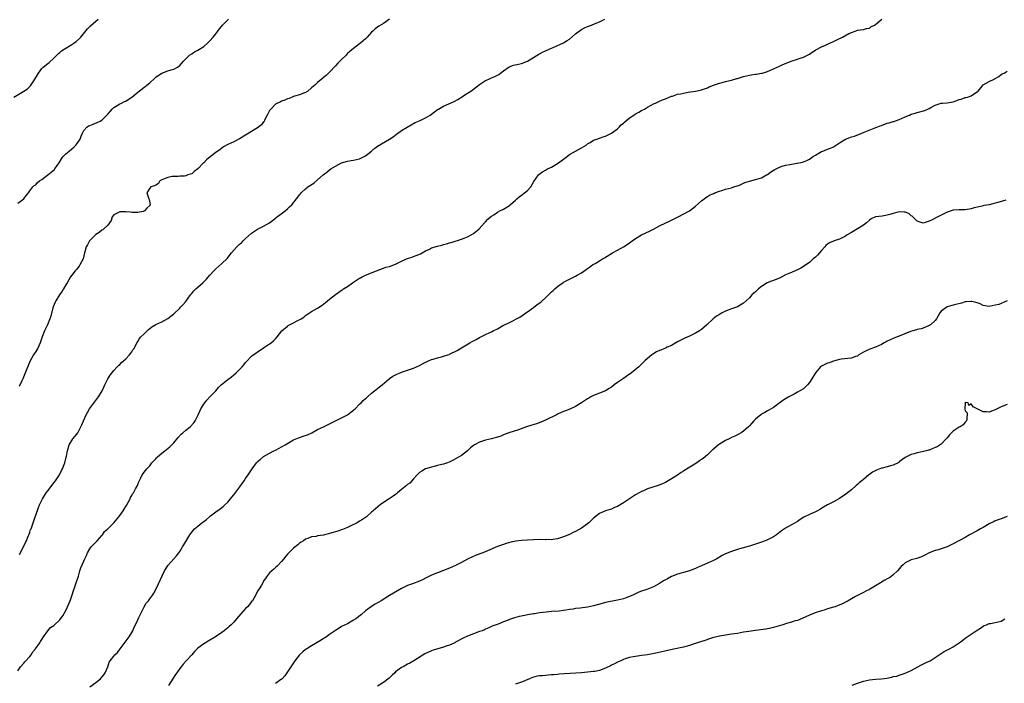
# Model space of a CAD drawing. Units: inches. Extents: x 2559000 to 2562000, y 1542000 to 1545000.
# Drawn here: x 2561174 to 2561502, y 1542199 to 1542421 of the extents above; entities that cross this region are included whole.
import ezdxf

# ---------------------------------------------------------------- set-up
doc = ezdxf.new("R2010")
doc.units = ezdxf.units.IN
doc.header["$MEASUREMENT"] = 0
doc.layers.add('LD25591542_10ft', color=41, linetype='Continuous')

msp = doc.modelspace()

# ---------------------------------------------------------------- linework, layer by layer
at = {"layer": 'LD25591542_10ft'}
for points, elevation in [([(2561171.72, 1542395), (2561175, 1542396.91), (2561176.22, 1542397.78), (2561177, 1542398.49), (2561177.24, 1542398.76), (2561178.12, 1542400.12), (2561178.72, 1542401), (2561179.55, 1542402.45), (2561179.86, 1542403), (2561181, 1542404.51), (2561181.52, 1542405), (2561183, 1542406.24), (2561183.46, 1542406.54), (2561185, 1542408.01), (2561185.98, 1542409), (2561186.53, 1542409.47), (2561187, 1542409.91), (2561187.61, 1542410.39), (2561188.44, 1542411), (2561191, 1542412.56), (2561191.64, 1542413), (2561192.46, 1542413.54), (2561193.53, 1542414.47), (2561194.02, 1542415), (2561196.24, 1542417.76), (2561197, 1542418.58), (2561197.21, 1542418.79), (2561199, 1542420.3), (2561199.81, 1542421)], 8400), ([(2561173, 1542203.66), (2561173.91, 1542205), (2561175, 1542206.18), (2561175.36, 1542206.64), (2561177, 1542208.43), (2561177.44, 1542209), (2561178.07, 1542209.93), (2561178.96, 1542211), (2561180.33, 1542213), (2561180.57, 1542213.43), (2561181, 1542214.08), (2561181.54, 1542215), (2561183, 1542216.97), (2561183.96, 1542218.04), (2561185, 1542218.79), (2561185.24, 1542219), (2561187, 1542220.66), (2561187.3, 1542221), (2561188, 1542222), (2561189, 1542223.75), (2561189.63, 1542225), (2561190.47, 1542227), (2561191.14, 1542229), (2561191.58, 1542230.42), (2561191.8, 1542231), (2561192.5, 1542233), (2561193.2, 1542235.2), (2561193.74, 1542237), (2561194.05, 1542237.95), (2561195.39, 1542241), (2561195.9, 1542242.1), (2561196.22, 1542243), (2561197, 1542244.35), (2561197.51, 1542245), (2561199, 1542246.56), (2561199.26, 1542246.74), (2561199.53, 1542247), (2561201, 1542248.77), (2561201.21, 1542249), (2561201.89, 1542250.11), (2561203, 1542251.02), (2561205, 1542252.97), (2561206.65, 1542255), (2561207, 1542255.41), (2561208.14, 1542257), (2561208.44, 1542257.56), (2561209, 1542258.4), (2561209.22, 1542258.78), (2561209.38, 1542259), (2561209.93, 1542259.93), (2561210.48, 1542261), (2561210.62, 1542261.38), (2561211, 1542262.05), (2561211.31, 1542262.69), (2561211.57, 1542263), (2561212.31, 1542264.31), (2561212.78, 1542265.22), (2561213, 1542265.74), (2561213.34, 1542266.66), (2561214.03, 1542268.03), (2561214.49, 1542269), (2561215.56, 1542270.44), (2561216.01, 1542271), (2561217, 1542272.01), (2561217.73, 1542273), (2561218.33, 1542273.67), (2561219, 1542274.38), (2561219.29, 1542274.71), (2561219.59, 1542275), (2561221, 1542276.25), (2561222.02, 1542277), (2561223.66, 1542278.34), (2561224.37, 1542279), (2561225, 1542279.69), (2561226.53, 1542281.47), (2561227.5, 1542282.5), (2561228.01, 1542283), (2561229, 1542283.85), (2561230.44, 1542285), (2561231.66, 1542286.34), (2561232.2, 1542287), (2561233.18, 1542289), (2561233.73, 1542290.27), (2561234.1, 1542291), (2561235, 1542292.52), (2561235.34, 1542293), (2561236.09, 1542293.91), (2561237, 1542294.96), (2561239, 1542297.05), (2561239.91, 1542298.09), (2561240.86, 1542299), (2561243, 1542300.76), (2561244.27, 1542301.73), (2561245.78, 1542303), (2561247, 1542304.16), (2561247.81, 1542305), (2561248.36, 1542305.64), (2561249, 1542306.46), (2561249.25, 1542306.75), (2561251, 1542308.6), (2561251.46, 1542309), (2561252.38, 1542309.62), (2561253, 1542309.98), (2561254.49, 1542311), (2561255, 1542311.3), (2561257, 1542312.63), (2561257.5, 1542313), (2561258.3, 1542313.7), (2561259, 1542314.4), (2561259.56, 1542315), (2561261.05, 1542317), (2561263, 1542318.63), (2561263.22, 1542318.78), (2561263.64, 1542319), (2561267.51, 1542321), (2561268.39, 1542321.61), (2561269, 1542322.16), (2561271, 1542323.49), (2561273, 1542324.59), (2561274.46, 1542325.54), (2561275.58, 1542326.42), (2561277, 1542327.59), (2561278.91, 1542329.09), (2561280.07, 1542329.93), (2561281, 1542330.57), (2561281.27, 1542330.73), (2561281.68, 1542331), (2561283, 1542331.81), (2561284.64, 1542333), (2561287, 1542334.57), (2561287.27, 1542334.73), (2561287.8, 1542335), (2561289, 1542335.56), (2561292.64, 1542337), (2561293, 1542337.17), (2561294.32, 1542337.68), (2561295, 1542337.93), (2561295.8, 1542338.2), (2561297, 1542338.53), (2561299, 1542339.25), (2561299.47, 1542339.47), (2561301, 1542340.23), (2561302.67, 1542341), (2561303, 1542341.14), (2561304.38, 1542341.62), (2561305.89, 1542342.11), (2561307.29, 1542342.71), (2561309, 1542343.71), (2561310.31, 1542344.31), (2561311, 1542344.65), (2561313, 1542345.24), (2561314.42, 1542345.58), (2561315, 1542345.76), (2561316.01, 1542345.99), (2561317, 1542346.34), (2561317.55, 1542346.44), (2561321, 1542347.55), (2561321.88, 1542347.88), (2561323, 1542348.33), (2561324.2, 1542349), (2561325, 1542349.46), (2561326.9, 1542351), (2561328.64, 1542353), (2561328.8, 1542353.2), (2561329, 1542353.39), (2561329.74, 1542354.26), (2561330.6, 1542355), (2561331, 1542355.28), (2561331.72, 1542355.72), (2561333, 1542356.57), (2561333.78, 1542357), (2561335, 1542357.61), (2561337, 1542358.84), (2561337.21, 1542359), (2561339, 1542360.6), (2561339.47, 1542361), (2561340.25, 1542361.75), (2561341, 1542362.29), (2561341.4, 1542362.6), (2561342.02, 1542363), (2561343, 1542363.8), (2561344.16, 1542365), (2561345.16, 1542366.84), (2561345.94, 1542367.94), (2561346.62, 1542369), (2561346.81, 1542369.19), (2561347.96, 1542370.04), (2561349, 1542370.59), (2561349.71, 1542371), (2561351, 1542371.65), (2561353, 1542372.83), (2561355, 1542374.3), (2561355.39, 1542374.61), (2561357, 1542375.8), (2561359, 1542377), (2561361, 1542378.09), (2561362.54, 1542379), (2561363, 1542379.35), (2561363.85, 1542379.85), (2561365, 1542380.6), (2561366.09, 1542381), (2561367, 1542381.29), (2561368.27, 1542381.73), (2561369, 1542381.96), (2561369.69, 1542382.31), (2561371, 1542382.95), (2561373, 1542384.43), (2561373.61, 1542385), (2561374.28, 1542385.72), (2561375, 1542386.29), (2561375.33, 1542386.67), (2561377, 1542388.07), (2561378.47, 1542389), (2561379, 1542389.36), (2561380.07, 1542389.93), (2561381, 1542390.46), (2561382.04, 1542391), (2561383, 1542391.6), (2561384.27, 1542392.27), (2561385, 1542392.7), (2561385.67, 1542393), (2561386.56, 1542393.44), (2561387, 1542393.59), (2561387.97, 1542394.03), (2561389, 1542394.42), (2561391, 1542395.24), (2561391.33, 1542395.33), (2561393, 1542395.91), (2561394.11, 1542396.11), (2561395, 1542396.33), (2561396.58, 1542396.58), (2561399, 1542396.99), (2561400.66, 1542397.34), (2561401, 1542397.43), (2561403, 1542398.12), (2561403.6, 1542398.4), (2561405.06, 1542399), (2561407, 1542399.68), (2561407.88, 1542399.88), (2561409, 1542400.19), (2561410.52, 1542400.52), (2561411, 1542400.64), (2561412.83, 1542401.17), (2561413, 1542401.21), (2561414.34, 1542401.66), (2561415, 1542401.83), (2561417, 1542402.31), (2561417.63, 1542402.37), (2561419, 1542402.6), (2561419.37, 1542402.63), (2561421, 1542402.91), (2561421.32, 1542403), (2561423, 1542403.51), (2561425, 1542404.38), (2561427, 1542405.33), (2561428.19, 1542405.81), (2561429, 1542406.23), (2561430.93, 1542406.93), (2561433, 1542407.58), (2561433.92, 1542407.92), (2561435, 1542408.34), (2561436.33, 1542409), (2561437, 1542409.35), (2561437.98, 1542410.02), (2561439, 1542410.62), (2561439.21, 1542410.79), (2561441, 1542411.76), (2561442.33, 1542412.33), (2561443, 1542412.66), (2561445, 1542413.53), (2561447, 1542414.49), (2561447.36, 1542414.64), (2561448.01, 1542415), (2561450.15, 1542416.15), (2561451, 1542416.55), (2561452.31, 1542417), (2561452.81, 1542417.19), (2561453, 1542417.28), (2561455, 1542417.56), (2561456.1, 1542417.9), (2561457, 1542418.02), (2561457.55, 1542418.45), (2561458.72, 1542419), (2561459, 1542419.15), (2561459.83, 1542419.83), (2561461.21, 1542421)], 8440), ([(2561173, 1542359.59), (2561175.06, 1542361), (2561175.83, 1542362.17), (2561176.53, 1542363), (2561177, 1542363.73), (2561177.97, 1542365), (2561178.5, 1542365.5), (2561179, 1542365.7), (2561179.56, 1542366.44), (2561180.25, 1542367), (2561181, 1542367.47), (2561183, 1542369.03), (2561185.2, 1542370.8), (2561185.38, 1542371), (2561186.18, 1542372.18), (2561186.75, 1542373), (2561187.61, 1542374.39), (2561188, 1542375), (2561189, 1542376.01), (2561190.14, 1542377), (2561191.68, 1542378.32), (2561192.38, 1542379), (2561193, 1542379.86), (2561193.77, 1542381), (2561194.1, 1542381.9), (2561194.58, 1542383), (2561195, 1542383.84), (2561196.06, 1542385), (2561196.64, 1542385.36), (2561197, 1542385.53), (2561198.09, 1542385.91), (2561199.53, 1542386.47), (2561200.49, 1542387), (2561201, 1542387.32), (2561202.75, 1542389), (2561202.87, 1542389.13), (2561203, 1542389.32), (2561203.8, 1542390.2), (2561204.48, 1542391), (2561205, 1542391.51), (2561206.18, 1542392.18), (2561207, 1542392.69), (2561207.58, 1542393), (2561208.54, 1542393.46), (2561209, 1542393.62), (2561209.82, 1542394.18), (2561211, 1542394.93), (2561213, 1542396.61), (2561215, 1542398.15), (2561215.5, 1542398.5), (2561216.08, 1542399), (2561217, 1542399.73), (2561218.66, 1542401.34), (2561219, 1542401.61), (2561219.81, 1542402.19), (2561221, 1542402.98), (2561223, 1542403.72), (2561224.11, 1542404.11), (2561225, 1542404.28), (2561226.26, 1542405), (2561226.72, 1542405.28), (2561227, 1542405.55), (2561227.68, 1542406.32), (2561228.23, 1542407), (2561229, 1542407.76), (2561230.3, 1542409), (2561231, 1542409.45), (2561231.96, 1542410.04), (2561233, 1542410.58), (2561233.66, 1542411), (2561235, 1542411.9), (2561236.3, 1542413), (2561237, 1542413.7), (2561238.2, 1542415), (2561239, 1542416.07), (2561239.73, 1542417), (2561240.26, 1542417.74), (2561241, 1542418.68), (2561241.28, 1542419), (2561243.3, 1542421)], 8410), ([(2561297, 1542420.99), (2561295, 1542419.58), (2561293.39, 1542418.61), (2561293, 1542418.32), (2561292.21, 1542417.79), (2561291.43, 1542417), (2561291, 1542416.59), (2561289.54, 1542415), (2561289, 1542414.45), (2561288.23, 1542413.77), (2561287.33, 1542413), (2561287, 1542412.73), (2561285, 1542411.2), (2561283.79, 1542410.21), (2561283, 1542409.48), (2561282.73, 1542409.27), (2561282.48, 1542409), (2561281, 1542407.53), (2561280.45, 1542407), (2561279.74, 1542406.26), (2561279, 1542405.4), (2561277, 1542403.32), (2561276.67, 1542403), (2561275.86, 1542402.14), (2561275, 1542401.49), (2561274.76, 1542401.24), (2561273, 1542399.83), (2561272.02, 1542399), (2561271.5, 1542398.5), (2561271, 1542398.06), (2561269.74, 1542397), (2561269, 1542396.49), (2561268.25, 1542396.25), (2561267, 1542395.72), (2561265.29, 1542395.29), (2561265, 1542395.2), (2561264.46, 1542395), (2561263.46, 1542394.54), (2561263, 1542394.43), (2561262.08, 1542393.92), (2561261, 1542393.67), (2561260.58, 1542393.42), (2561259, 1542392.63), (2561257.35, 1542391), (2561257.22, 1542390.78), (2561257, 1542390.49), (2561256.15, 1542389), (2561255.31, 1542387.31), (2561255.15, 1542386.85), (2561255, 1542386.69), (2561254.28, 1542385.72), (2561253, 1542384.77), (2561251, 1542383.5), (2561249, 1542382.26), (2561247, 1542381.08), (2561245, 1542380.1), (2561243, 1542379.15), (2561241.64, 1542378.36), (2561240.45, 1542377.55), (2561239, 1542376.46), (2561237.15, 1542375), (2561235.96, 1542374.04), (2561235, 1542373.1), (2561234.94, 1542373.06), (2561233, 1542371.1), (2561231.8, 1542370.2), (2561231, 1542369.42), (2561229.68, 1542369), (2561229, 1542368.69), (2561228.59, 1542368.59), (2561227, 1542368.56), (2561226.52, 1542368.52), (2561225, 1542368.5), (2561224.45, 1542368.45), (2561223, 1542368.19), (2561221.64, 1542367.64), (2561221, 1542367.36), (2561220.4, 1542367), (2561219.88, 1542366.12), (2561219, 1542365.65), (2561218.62, 1542365.38), (2561217.4, 1542365), (2561217, 1542364.59), (2561216.03, 1542363), (2561216.75, 1542361), (2561216.78, 1542360.78), (2561217.19, 1542359.19), (2561217.15, 1542359), (2561217.07, 1542358.93), (2561217, 1542358.79), (2561216.06, 1542357.94), (2561215.26, 1542357), (2561214.84, 1542356.84), (2561213, 1542356.53), (2561212.46, 1542356.46), (2561211, 1542356.49), (2561210.6, 1542356.6), (2561209, 1542356.72), (2561208.76, 1542356.76), (2561207, 1542356.69), (2561205, 1542355.73), (2561204.46, 1542355), (2561204.14, 1542353.86), (2561203.6, 1542353), (2561203, 1542352.3), (2561201.71, 1542351), (2561201.32, 1542350.68), (2561201, 1542350.62), (2561200.19, 1542349.81), (2561199, 1542349.1), (2561196.95, 1542347), (2561196.27, 1542345.73), (2561195.79, 1542345), (2561195.37, 1542343.37), (2561195.28, 1542343), (2561195, 1542341.98), (2561194.76, 1542341), (2561193.74, 1542339), (2561193.45, 1542338.55), (2561193, 1542338.03), (2561192.57, 1542337.43), (2561192.18, 1542337), (2561191, 1542335.55), (2561190.62, 1542335), (2561189.42, 1542333), (2561189, 1542332.37), (2561188.22, 1542331), (2561187.75, 1542330.25), (2561186.93, 1542329.07), (2561185.65, 1542327), (2561185.46, 1542326.54), (2561184.8, 1542325), (2561184.72, 1542324.72), (2561184.06, 1542321.94), (2561183.72, 1542321), (2561182.86, 1542319), (2561181.95, 1542317), (2561181.15, 1542315), (2561180.47, 1542313), (2561180, 1542312), (2561179.56, 1542311), (2561179.34, 1542310.66), (2561179, 1542310.17), (2561178.26, 1542309), (2561177.08, 1542307), (2561175.82, 1542303.82), (2561175.37, 1542302.63), (2561174.68, 1542301), (2561174.34, 1542300.34), (2561173.5, 1542298.5)], 8420), ([(2561173.58, 1542242.42), (2561174.94, 1542245), (2561175.57, 1542246.43), (2561175.87, 1542247), (2561176.49, 1542248.49), (2561176.67, 1542249), (2561176.75, 1542249.25), (2561177, 1542249.9), (2561177.28, 1542250.72), (2561177.41, 1542251), (2561177.66, 1542251.66), (2561178.38, 1542253.62), (2561178.85, 1542255), (2561179, 1542255.5), (2561179.87, 1542258.13), (2561180.23, 1542259), (2561181.22, 1542261), (2561182.51, 1542263), (2561183, 1542263.63), (2561184.43, 1542265.57), (2561185, 1542266.27), (2561185.55, 1542267), (2561186.71, 1542268.71), (2561186.9, 1542269), (2561187.59, 1542270.41), (2561187.91, 1542271), (2561188.45, 1542272.45), (2561188.64, 1542273), (2561189, 1542274.49), (2561189.2, 1542275.2), (2561189.53, 1542277), (2561189.81, 1542277.81), (2561190.1, 1542279), (2561191, 1542280.39), (2561191.41, 1542281), (2561192.15, 1542281.85), (2561193, 1542282.95), (2561194.05, 1542285), (2561194.33, 1542285.67), (2561194.96, 1542287), (2561195.81, 1542289), (2561196.21, 1542289.79), (2561196.95, 1542291), (2561199.96, 1542295), (2561201.16, 1542297), (2561201.72, 1542298.28), (2561202.01, 1542299), (2561203.02, 1542301), (2561203.76, 1542302.24), (2561205, 1542303.74), (2561206.18, 1542305), (2561206.54, 1542305.46), (2561207, 1542305.81), (2561207.58, 1542306.42), (2561208.31, 1542307), (2561209, 1542307.7), (2561210.21, 1542309), (2561211, 1542310.07), (2561211.37, 1542310.63), (2561211.65, 1542311), (2561212.51, 1542312.51), (2561212.76, 1542313), (2561212.82, 1542313.18), (2561213, 1542313.41), (2561213.57, 1542314.43), (2561214.07, 1542315), (2561215, 1542315.9), (2561216.55, 1542317.45), (2561217, 1542317.77), (2561217.66, 1542318.34), (2561219, 1542319.14), (2561221, 1542320.06), (2561223, 1542321.13), (2561224.06, 1542321.94), (2561225, 1542322.74), (2561227, 1542324.56), (2561227.43, 1542325), (2561228.19, 1542325.81), (2561229, 1542326.79), (2561230.61, 1542329), (2561231, 1542329.49), (2561231.69, 1542330.31), (2561232.36, 1542331), (2561233, 1542331.62), (2561234.83, 1542333.17), (2561235, 1542333.36), (2561235.86, 1542334.14), (2561237, 1542335.54), (2561238.34, 1542337), (2561239, 1542337.7), (2561241, 1542339.47), (2561242.81, 1542341.19), (2561244.3, 1542343), (2561246.1, 1542345), (2561247, 1542345.88), (2561247.6, 1542346.4), (2561248.17, 1542347), (2561249, 1542347.77), (2561251, 1542349.58), (2561253, 1542350.92), (2561255, 1542351.92), (2561256.94, 1542353.06), (2561259, 1542354.64), (2561259.19, 1542354.81), (2561262.16, 1542357), (2561263, 1542357.73), (2561263.64, 1542358.36), (2561264.35, 1542359), (2561265.96, 1542361), (2561266.38, 1542361.62), (2561267, 1542362.33), (2561267.29, 1542362.71), (2561267.56, 1542363), (2561269, 1542364.35), (2561269.79, 1542365), (2561271.68, 1542366.32), (2561273, 1542367.34), (2561274.84, 1542369), (2561276.06, 1542369.94), (2561277, 1542370.71), (2561277.44, 1542371), (2561279, 1542371.93), (2561281, 1542373), (2561283, 1542373.6), (2561284.18, 1542373.82), (2561285, 1542373.93), (2561287, 1542374.38), (2561287.44, 1542374.56), (2561288.33, 1542375), (2561289, 1542375.36), (2561291, 1542376.98), (2561292.09, 1542377.91), (2561293, 1542378.6), (2561297, 1542380.92), (2561298.22, 1542381.78), (2561299.35, 1542382.65), (2561301, 1542383.79), (2561302.91, 1542385), (2561305.54, 1542386.46), (2561307.22, 1542387.22), (2561309, 1542388.06), (2561310.56, 1542389), (2561311, 1542389.3), (2561311.96, 1542390.04), (2561313, 1542390.81), (2561313.29, 1542391), (2561315, 1542391.96), (2561318.52, 1542393.48), (2561319.81, 1542394.19), (2561323, 1542396.33), (2561324.05, 1542397), (2561325, 1542397.65), (2561327, 1542399.23), (2561329, 1542400.52), (2561330.11, 1542401), (2561331, 1542401.36), (2561332.14, 1542401.86), (2561333, 1542402.29), (2561333.43, 1542402.57), (2561334.04, 1542403), (2561335, 1542403.77), (2561336.93, 1542405.07), (2561338.37, 1542405.63), (2561340, 1542406), (2561341, 1542406.18), (2561343, 1542406.94), (2561345, 1542408.17), (2561346.73, 1542409.27), (2561347, 1542409.39), (2561347.99, 1542410.01), (2561349, 1542410.43), (2561350.22, 1542411), (2561351, 1542411.35), (2561351.57, 1542411.57), (2561355, 1542413.07), (2561356.19, 1542413.81), (2561357, 1542414.34), (2561359, 1542416.04), (2561360.67, 1542417.33), (2561361, 1542417.52), (2561361.96, 1542418.04), (2561363, 1542418.53), (2561363.36, 1542418.64), (2561364.34, 1542419), (2561365.51, 1542419.51), (2561367, 1542420.1), (2561368.84, 1542421)], 8430), ([(2561197, 1542198.32), (2561199, 1542199.73), (2561200.55, 1542201), (2561201, 1542201.49), (2561201.67, 1542202.33), (2561202.16, 1542203), (2561203, 1542205), (2561203.51, 1542206.49), (2561203.81, 1542207), (2561205, 1542208.52), (2561205.4, 1542209), (2561206.23, 1542209.77), (2561207.1, 1542210.9), (2561210.14, 1542215), (2561211, 1542216.44), (2561211.32, 1542217), (2561211.84, 1542218.16), (2561212.25, 1542219), (2561213, 1542220.63), (2561213.39, 1542221.39), (2561214.16, 1542223), (2561215.2, 1542225), (2561215.86, 1542226.14), (2561216.55, 1542227), (2561217, 1542227.58), (2561218.06, 1542229), (2561218.43, 1542229.57), (2561219.16, 1542231), (2561221.94, 1542237), (2561223.12, 1542238.88), (2561225.07, 1542241), (2561225.98, 1542242.02), (2561226.7, 1542243), (2561227, 1542243.42), (2561227.97, 1542245), (2561228.39, 1542245.61), (2561230.41, 1542249), (2561231, 1542249.86), (2561231.95, 1542251), (2561233, 1542251.92), (2561234.4, 1542253), (2561234.76, 1542253.24), (2561235, 1542253.43), (2561235.91, 1542254.09), (2561236.93, 1542255), (2561237.26, 1542255.26), (2561239.55, 1542257), (2561240.41, 1542257.59), (2561241, 1542258.08), (2561241.52, 1542258.48), (2561242.09, 1542259), (2561243, 1542259.89), (2561243.96, 1542261), (2561244.43, 1542261.57), (2561245, 1542262.35), (2561247.1, 1542265), (2561247.87, 1542266.13), (2561248.52, 1542267), (2561249, 1542267.76), (2561249.85, 1542269), (2561251.19, 1542271), (2561252.65, 1542273), (2561252.82, 1542273.18), (2561253, 1542273.41), (2561253.88, 1542274.12), (2561255, 1542275.14), (2561257, 1542276.26), (2561258.39, 1542277), (2561259, 1542277.27), (2561260.13, 1542277.87), (2561261, 1542278.3), (2561262.18, 1542279), (2561265, 1542280.62), (2561266.65, 1542281.35), (2561267, 1542281.49), (2561268.14, 1542281.86), (2561269.62, 1542282.38), (2561271.03, 1542282.97), (2561273, 1542284.06), (2561274.97, 1542285.03), (2561276.32, 1542285.68), (2561277, 1542285.98), (2561279.01, 1542287), (2561281, 1542288.05), (2561283, 1542289.04), (2561284.08, 1542289.92), (2561285, 1542290.56), (2561285.22, 1542290.78), (2561285.47, 1542291), (2561287, 1542292.51), (2561287.52, 1542293), (2561288.24, 1542293.76), (2561289, 1542294.44), (2561289.28, 1542294.72), (2561289.63, 1542295), (2561291, 1542296.22), (2561293, 1542297.83), (2561293.68, 1542298.32), (2561294.56, 1542299), (2561296.85, 1542301), (2561297, 1542301.12), (2561298.13, 1542301.87), (2561299.43, 1542302.57), (2561300.49, 1542303), (2561301, 1542303.2), (2561305, 1542304.6), (2561307, 1542305.5), (2561307.94, 1542306.06), (2561309, 1542306.55), (2561309.27, 1542306.73), (2561309.99, 1542307), (2561311, 1542307.44), (2561311.58, 1542307.58), (2561313, 1542308.04), (2561314.34, 1542308.34), (2561315, 1542308.52), (2561316.42, 1542309), (2561316.83, 1542309.17), (2561317, 1542309.23), (2561319.52, 1542310.48), (2561320.48, 1542311), (2561321, 1542311.3), (2561323.79, 1542313), (2561324.56, 1542313.44), (2561325, 1542313.73), (2561325.85, 1542314.15), (2561327, 1542314.83), (2561329, 1542315.75), (2561330.44, 1542316.44), (2561331, 1542316.69), (2561331.54, 1542317), (2561333, 1542317.74), (2561335, 1542318.86), (2561335.27, 1542319), (2561337, 1542319.79), (2561340.4, 1542321.6), (2561341.59, 1542322.41), (2561342.41, 1542323), (2561343, 1542323.39), (2561345, 1542324.84), (2561346.24, 1542325.76), (2561347.4, 1542326.6), (2561347.88, 1542327), (2561349, 1542328.03), (2561350.01, 1542329), (2561351, 1542330), (2561351.53, 1542330.47), (2561352.1, 1542331), (2561353, 1542331.81), (2561354.84, 1542333.16), (2561355, 1542333.26), (2561357, 1542334.25), (2561359, 1542335.22), (2561359.61, 1542335.61), (2561361, 1542336.4), (2561362.55, 1542337.45), (2561363, 1542337.82), (2561363.72, 1542338.28), (2561364.66, 1542339), (2561365.53, 1542339.53), (2561367, 1542340.38), (2561368.02, 1542341), (2561368.64, 1542341.36), (2561371.35, 1542343), (2561373, 1542343.95), (2561375, 1542345.03), (2561376.22, 1542345.78), (2561377, 1542346.32), (2561377.87, 1542347), (2561379, 1542347.84), (2561380.98, 1542349.02), (2561383.7, 1542350.3), (2561385, 1542350.96), (2561387, 1542352.07), (2561389.11, 1542353), (2561390.34, 1542353.65), (2561391, 1542353.94), (2561391.68, 1542354.32), (2561393.2, 1542355), (2561397, 1542357.08), (2561399, 1542358.58), (2561401, 1542360.33), (2561401.86, 1542361), (2561402.52, 1542361.48), (2561403, 1542361.77), (2561403.74, 1542362.26), (2561405, 1542362.8), (2561405.13, 1542362.87), (2561405.47, 1542363), (2561407, 1542363.61), (2561407.85, 1542363.85), (2561409, 1542364.23), (2561411, 1542364.75), (2561411.77, 1542365), (2561413.66, 1542365.66), (2561415, 1542366.23), (2561415.52, 1542366.48), (2561417, 1542366.97), (2561419, 1542367.51), (2561419.76, 1542367.76), (2561421, 1542368.09), (2561422.75, 1542369), (2561423, 1542369.16), (2561424.08, 1542369.92), (2561425.28, 1542370.72), (2561427, 1542371.65), (2561427.92, 1542371.92), (2561429, 1542372.3), (2561430.51, 1542372.51), (2561431, 1542372.63), (2561432.9, 1542372.9), (2561434.73, 1542373.27), (2561435, 1542373.35), (2561436.18, 1542373.82), (2561437, 1542374.23), (2561438.07, 1542375), (2561439, 1542375.64), (2561440.48, 1542376.48), (2561441, 1542376.82), (2561441.51, 1542377), (2561443, 1542377.62), (2561444.05, 1542377.95), (2561445, 1542378.42), (2561445.43, 1542378.57), (2561447, 1542379.67), (2561449, 1542380.98), (2561450.51, 1542381.49), (2561451, 1542381.71), (2561452, 1542382), (2561454.54, 1542383), (2561455.26, 1542383.26), (2561458.65, 1542384.65), (2561459.46, 1542385), (2561460.58, 1542385.42), (2561461, 1542385.55), (2561463, 1542386.23), (2561463.61, 1542386.39), (2561465, 1542386.82), (2561465.15, 1542386.85), (2561467, 1542387.47), (2561467.93, 1542387.93), (2561469, 1542388.39), (2561470.35, 1542389), (2561471, 1542389.27), (2561472.33, 1542389.67), (2561473, 1542389.81), (2561475.49, 1542390.51), (2561477, 1542391.19), (2561477.49, 1542391.49), (2561479, 1542392.25), (2561480.95, 1542392.95), (2561481.39, 1542393), (2561483, 1542393.09), (2561485, 1542393.45), (2561486.16, 1542393.84), (2561487, 1542394.14), (2561487.67, 1542394.33), (2561489, 1542394.8), (2561489.18, 1542394.82), (2561489.74, 1542395), (2561491, 1542395.44), (2561492.37, 1542396.37), (2561493, 1542396.69), (2561493.33, 1542397), (2561494.63, 1542398.63), (2561495, 1542399.07), (2561497, 1542400.22), (2561498.62, 1542401), (2561498.89, 1542401.11), (2561499, 1542401.19), (2561500.15, 1542401.85), (2561501, 1542402.54), (2561501.3, 1542402.7), (2561501.94, 1542403), (2561503, 1542403.67)], 8450), ([(2561502.57, 1542360.57), (2561499.82, 1542359.82), (2561499, 1542359.56), (2561497, 1542359.09), (2561495.23, 1542358.77), (2561494.61, 1542358.61), (2561491.93, 1542358.07), (2561491, 1542357.74), (2561489, 1542357.4), (2561487, 1542357.39), (2561485, 1542357.23), (2561483, 1542356.58), (2561481, 1542355.61), (2561479.88, 1542355), (2561477.95, 1542354.05), (2561477, 1542353.55), (2561475, 1542352.97), (2561473, 1542353.59), (2561471.5, 1542355), (2561471.26, 1542355.26), (2561471, 1542355.42), (2561470.13, 1542356.13), (2561469, 1542356.59), (2561468.64, 1542356.64), (2561467, 1542356.67), (2561466.55, 1542356.55), (2561465, 1542356.17), (2561463.78, 1542355.78), (2561463, 1542355.58), (2561461.28, 1542355.28), (2561459, 1542355.01), (2561457.58, 1542354.42), (2561457, 1542353.97), (2561456.03, 1542353), (2561455, 1542352.24), (2561453.1, 1542351), (2561451, 1542349.77), (2561449.63, 1542349), (2561449, 1542348.58), (2561447, 1542347.54), (2561445.26, 1542347), (2561445, 1542346.91), (2561443.68, 1542346.32), (2561443, 1542345.93), (2561442.52, 1542345.48), (2561442.19, 1542345), (2561441, 1542343.78), (2561439.72, 1542342.28), (2561439, 1542341.55), (2561438.32, 1542341), (2561437, 1542339.85), (2561435.81, 1542339), (2561435.35, 1542338.65), (2561434.1, 1542337.9), (2561433, 1542337.34), (2561432.23, 1542337), (2561431, 1542336.52), (2561430.1, 1542336.1), (2561429, 1542335.65), (2561427.28, 1542334.72), (2561425.89, 1542334.11), (2561424.41, 1542333.59), (2561422.94, 1542333), (2561421, 1542331.76), (2561420.05, 1542331), (2561419.5, 1542330.5), (2561419, 1542329.99), (2561418.44, 1542329.56), (2561417.86, 1542329), (2561417, 1542328.05), (2561415, 1542326.2), (2561413, 1542325.03), (2561411, 1542324.35), (2561409.88, 1542323.88), (2561409, 1542323.53), (2561407.97, 1542323), (2561407.31, 1542322.69), (2561407, 1542322.49), (2561406.07, 1542321.93), (2561404.89, 1542321), (2561402.79, 1542319), (2561401, 1542317.49), (2561400.31, 1542317), (2561399, 1542316.22), (2561397, 1542315.25), (2561395.43, 1542314.57), (2561394.09, 1542313.91), (2561393, 1542313.3), (2561391, 1542312.16), (2561389.53, 1542311.53), (2561389, 1542311.26), (2561388.42, 1542311), (2561387.42, 1542310.58), (2561387, 1542310.45), (2561386.04, 1542309.96), (2561384.75, 1542309.25), (2561384.42, 1542309), (2561383, 1542307.82), (2561382.14, 1542307), (2561381.58, 1542306.42), (2561380.16, 1542305), (2561377.64, 1542303), (2561377.28, 1542302.72), (2561377, 1542302.55), (2561375, 1542301.15), (2561373, 1542299.82), (2561371.88, 1542299), (2561371, 1542298.25), (2561370.24, 1542297.76), (2561369, 1542296.99), (2561365, 1542295.46), (2561364.14, 1542295), (2561363.42, 1542294.58), (2561363, 1542294.32), (2561361, 1542293.03), (2561359, 1542291.83), (2561357.08, 1542290.92), (2561355.66, 1542290.34), (2561355, 1542290.1), (2561354.25, 1542289.75), (2561353, 1542289.17), (2561352.68, 1542289), (2561349, 1542287.18), (2561347.46, 1542286.54), (2561345.95, 1542286.05), (2561344.41, 1542285.59), (2561342.64, 1542285), (2561340.04, 1542284.04), (2561336.79, 1542283), (2561335, 1542282.36), (2561334.07, 1542281.93), (2561333, 1542281.6), (2561332.57, 1542281.43), (2561331, 1542281), (2561329, 1542280.56), (2561328.32, 1542280.33), (2561327, 1542279.93), (2561325.32, 1542279), (2561325, 1542278.78), (2561324.04, 1542277.96), (2561322.97, 1542277), (2561321, 1542275.47), (2561320.26, 1542275), (2561319, 1542274.27), (2561318.17, 1542273.83), (2561316.82, 1542273.18), (2561316.32, 1542273), (2561315, 1542272.56), (2561314.47, 1542272.47), (2561313, 1542272.05), (2561311.82, 1542271.82), (2561311, 1542271.59), (2561309, 1542270.97), (2561307.75, 1542270.25), (2561307, 1542269.72), (2561306.59, 1542269.41), (2561306.16, 1542269), (2561305, 1542267.6), (2561303.74, 1542266.26), (2561303, 1542265.75), (2561302.61, 1542265.39), (2561302.07, 1542265), (2561301, 1542264.14), (2561299.66, 1542263), (2561299.32, 1542262.68), (2561299, 1542262.47), (2561298.17, 1542261.83), (2561296.85, 1542261), (2561295, 1542259.8), (2561293.82, 1542259), (2561292.33, 1542257.67), (2561291.53, 1542257), (2561291, 1542256.51), (2561289.27, 1542255), (2561287.94, 1542254.06), (2561287, 1542253.48), (2561286.14, 1542253), (2561283.83, 1542251.83), (2561283, 1542251.43), (2561281.27, 1542250.73), (2561281, 1542250.6), (2561279.77, 1542250.23), (2561279, 1542249.95), (2561278.23, 1542249.77), (2561277, 1542249.41), (2561276.66, 1542249.34), (2561275.31, 1542249), (2561274.91, 1542248.91), (2561273, 1542248.61), (2561272.47, 1542248.47), (2561271, 1542248.27), (2561269.73, 1542247.73), (2561269, 1542247.52), (2561268.28, 1542247), (2561267.48, 1542246.52), (2561267, 1542246.2), (2561266.36, 1542245.64), (2561265, 1542244.52), (2561263.42, 1542243), (2561263.21, 1542242.79), (2561263, 1542242.51), (2561262.3, 1542241.7), (2561261.74, 1542241), (2561261, 1542240.1), (2561259.47, 1542238.53), (2561259, 1542238.11), (2561258.44, 1542237.56), (2561257.69, 1542237), (2561257, 1542236.28), (2561255.95, 1542235), (2561255.6, 1542234.4), (2561255, 1542233.58), (2561254.8, 1542233.2), (2561254.24, 1542232.24), (2561253.55, 1542231), (2561253, 1542230.14), (2561252.43, 1542229), (2561251.23, 1542227), (2561251, 1542226.74), (2561250.23, 1542225.77), (2561249.59, 1542225), (2561249, 1542224.44), (2561247.34, 1542222.66), (2561245.98, 1542221), (2561245, 1542219.84), (2561244.16, 1542219), (2561243.55, 1542218.45), (2561243, 1542217.98), (2561242.45, 1542217.55), (2561241.79, 1542217), (2561241, 1542216.43), (2561238.95, 1542215), (2561236.53, 1542213.47), (2561235, 1542212.58), (2561233, 1542211.12), (2561232.86, 1542211), (2561231.99, 1542210.01), (2561231.03, 1542209), (2561229.18, 1542207), (2561228.15, 1542205.85), (2561227.45, 1542205), (2561227, 1542204.41), (2561226.01, 1542203), (2561225.58, 1542202.42), (2561224.8, 1542201.2), (2561223.26, 1542198.74)], 8460), ([(2561503, 1542327.05), (2561501, 1542326.16), (2561500.15, 1542325.85), (2561499, 1542325.54), (2561497, 1542325.19), (2561495, 1542325.51), (2561493.99, 1542325.99), (2561493, 1542326.35), (2561491.23, 1542326.77), (2561491, 1542326.84), (2561489.34, 1542326.66), (2561489, 1542326.65), (2561487.73, 1542326.27), (2561485.81, 1542325.81), (2561485, 1542325.59), (2561483, 1542324.98), (2561481, 1542323.53), (2561480.5, 1542323), (2561480, 1542322), (2561479.35, 1542321), (2561479, 1542320.5), (2561477.41, 1542319), (2561477, 1542318.76), (2561475.78, 1542318.22), (2561475, 1542317.96), (2561474.3, 1542317.7), (2561473, 1542317.43), (2561472.68, 1542317.32), (2561471.51, 1542317), (2561470.76, 1542316.76), (2561467, 1542315.28), (2561466.23, 1542315), (2561465, 1542314.45), (2561463.96, 1542314.03), (2561463, 1542313.54), (2561462.6, 1542313.4), (2561461.95, 1542313), (2561461, 1542312.47), (2561459, 1542311.54), (2561457.13, 1542310.87), (2561455.72, 1542310.28), (2561455, 1542309.87), (2561453.55, 1542309), (2561453, 1542308.59), (2561452.41, 1542308.41), (2561451, 1542307.87), (2561449.82, 1542307.82), (2561447.55, 1542307.55), (2561447, 1542307.46), (2561445, 1542306.92), (2561443.6, 1542306.4), (2561443, 1542306.22), (2561441, 1542305.21), (2561440.75, 1542305), (2561439, 1542303.03), (2561437.8, 1542301), (2561437, 1542299.75), (2561436.4, 1542299), (2561435, 1542297.71), (2561433.86, 1542297), (2561433, 1542296.52), (2561431.94, 1542295.94), (2561431, 1542295.48), (2561430.16, 1542295), (2561429, 1542294.38), (2561428.17, 1542293.83), (2561425, 1542291.5), (2561423.47, 1542290.53), (2561423, 1542290.3), (2561422.19, 1542289.81), (2561421, 1542289.17), (2561420.9, 1542289.1), (2561420.76, 1542289), (2561419, 1542287.51), (2561418.49, 1542287), (2561417.82, 1542286.18), (2561417, 1542285.36), (2561416.67, 1542285), (2561415, 1542283.55), (2561414.21, 1542283), (2561413.48, 1542282.52), (2561413, 1542282.34), (2561412.14, 1542281.86), (2561411, 1542281.4), (2561410.2, 1542281), (2561409, 1542280.43), (2561407, 1542279.24), (2561406.69, 1542279), (2561405, 1542277.51), (2561404.72, 1542277.28), (2561403, 1542275.61), (2561401.54, 1542274.46), (2561401, 1542274.07), (2561400.34, 1542273.66), (2561399.43, 1542273), (2561398.26, 1542272.26), (2561395.47, 1542270.53), (2561395, 1542270.2), (2561394.25, 1542269.75), (2561393, 1542268.89), (2561391, 1542267.62), (2561389.96, 1542267), (2561389, 1542266.47), (2561388, 1542266), (2561386.59, 1542265.41), (2561383, 1542264.27), (2561381.69, 1542263.69), (2561381, 1542263.41), (2561380.24, 1542263), (2561379, 1542262.27), (2561377, 1542260.97), (2561375, 1542259.64), (2561373, 1542258.47), (2561371.96, 1542258.04), (2561371, 1542257.57), (2561370.54, 1542257.46), (2561369, 1542256.93), (2561367, 1542256.06), (2561365, 1542254.52), (2561364.26, 1542253.74), (2561363.42, 1542253), (2561363, 1542252.67), (2561361, 1542251.19), (2561359, 1542250.06), (2561358.26, 1542249.74), (2561357, 1542249.13), (2561355, 1542248.31), (2561353.99, 1542247.99), (2561353, 1542247.65), (2561351.45, 1542247.45), (2561351, 1542247.34), (2561349.38, 1542247.38), (2561349, 1542247.33), (2561347.37, 1542247.37), (2561345, 1542247.29), (2561341, 1542247.08), (2561339.15, 1542246.85), (2561337.49, 1542246.51), (2561335.92, 1542246.08), (2561335, 1542245.79), (2561333, 1542245.04), (2561329.64, 1542243.64), (2561328.14, 1542243), (2561325.85, 1542242.15), (2561324.42, 1542241.58), (2561323, 1542240.9), (2561321, 1542239.79), (2561319, 1542238.71), (2561317, 1542237.83), (2561313, 1542236.32), (2561311, 1542235.48), (2561309, 1542234.52), (2561307.99, 1542234.01), (2561307, 1542233.54), (2561304.59, 1542232.59), (2561303, 1542232.06), (2561301, 1542231.1), (2561299.65, 1542230.35), (2561297, 1542228.76), (2561294.18, 1542227), (2561293.45, 1542226.55), (2561293, 1542226.3), (2561292.2, 1542225.8), (2561291, 1542225.06), (2561289, 1542223.6), (2561287.6, 1542222.4), (2561285.76, 1542221), (2561285, 1542220.48), (2561283.82, 1542219.82), (2561283, 1542219.33), (2561281, 1542218.35), (2561280.15, 1542217.85), (2561278.92, 1542217.08), (2561277, 1542215.71), (2561275.93, 1542215), (2561275.38, 1542214.62), (2561275, 1542214.4), (2561274.17, 1542213.83), (2561271, 1542211.93), (2561269.36, 1542211), (2561269, 1542210.73), (2561268.07, 1542209.93), (2561267, 1542208.95), (2561265.42, 1542207), (2561264.07, 1542205), (2561263, 1542203.26), (2561262.01, 1542201.99), (2561261.21, 1542201), (2561261, 1542200.79), (2561259, 1542199.41)], 8470), ([(2561503, 1542292.5), (2561501, 1542291.62), (2561499.66, 1542291), (2561499.22, 1542290.78), (2561499, 1542290.62), (2561497.79, 1542290.21), (2561497, 1542289.87), (2561496.03, 1542289.97), (2561495, 1542289.96), (2561493, 1542291.01), (2561491.65, 1542291.65), (2561491, 1542292.7), (2561490.13, 1542292.13), (2561489.92, 1542293), (2561489, 1542293.16), (2561488.91, 1542293.09), (2561488.88, 1542293), (2561488.91, 1542292.91), (2561488.86, 1542291), (2561489, 1542290.38), (2561489.67, 1542289.67), (2561489.51, 1542287.51), (2561489.42, 1542287), (2561489.23, 1542286.77), (2561489, 1542286.57), (2561488.33, 1542285.67), (2561487.31, 1542285), (2561487, 1542284.84), (2561485, 1542283.54), (2561484.37, 1542283), (2561483.71, 1542282.29), (2561483, 1542281.38), (2561482.66, 1542281), (2561481, 1542279.24), (2561480.66, 1542279), (2561479.62, 1542278.38), (2561479, 1542278.06), (2561477, 1542277.27), (2561476.76, 1542277.24), (2561475.99, 1542277), (2561474.64, 1542276.64), (2561473, 1542276.3), (2561472, 1542276), (2561471, 1542275.75), (2561469.14, 1542274.86), (2561469, 1542274.79), (2561467, 1542273.29), (2561466.85, 1542273.15), (2561466.61, 1542273), (2561465, 1542272.21), (2561464.02, 1542272.02), (2561463, 1542271.67), (2561461.26, 1542271.26), (2561461, 1542271.18), (2561459.42, 1542270.58), (2561458.07, 1542269.93), (2561457, 1542269.12), (2561456.92, 1542269.08), (2561456.83, 1542269), (2561455, 1542267.42), (2561454.46, 1542267), (2561453.66, 1542266.33), (2561453, 1542265.74), (2561452.59, 1542265.41), (2561451, 1542264.04), (2561449.72, 1542263), (2561449, 1542262.43), (2561448.14, 1542261.86), (2561447, 1542261.06), (2561445, 1542259.99), (2561443.03, 1542258.97), (2561441.76, 1542258.24), (2561440.53, 1542257.47), (2561439.72, 1542257), (2561439, 1542256.64), (2561437, 1542255.73), (2561435.16, 1542254.84), (2561433.91, 1542254.09), (2561433, 1542253.45), (2561432.29, 1542253), (2561431, 1542252.27), (2561429, 1542251.19), (2561427.7, 1542250.3), (2561426.05, 1542249), (2561425, 1542248.3), (2561423, 1542247.3), (2561422.22, 1542247), (2561421, 1542246.57), (2561417, 1542245.25), (2561416.16, 1542245), (2561415, 1542244.61), (2561414.49, 1542244.49), (2561413, 1542244.03), (2561411.68, 1542243.68), (2561411, 1542243.45), (2561409, 1542242.6), (2561407.94, 1542242.06), (2561407, 1542241.48), (2561406.67, 1542241.33), (2561406.14, 1542241), (2561405, 1542240.38), (2561403, 1542239.48), (2561401.25, 1542238.75), (2561401, 1542238.62), (2561399.86, 1542238.14), (2561399, 1542237.71), (2561397, 1542236.94), (2561395, 1542236.4), (2561394.23, 1542236.23), (2561393, 1542235.88), (2561391, 1542235.11), (2561389.65, 1542234.35), (2561389, 1542234), (2561388.4, 1542233.6), (2561387, 1542232.78), (2561385, 1542231.68), (2561382.76, 1542230.76), (2561381, 1542230.16), (2561380.15, 1542229.85), (2561379, 1542229.34), (2561378.34, 1542229), (2561377, 1542228.42), (2561376.11, 1542228.11), (2561375, 1542227.67), (2561373, 1542227.14), (2561369, 1542226.39), (2561367.89, 1542226.11), (2561365, 1542225.31), (2561363, 1542224.89), (2561360.56, 1542224.56), (2561359, 1542224.37), (2561358.22, 1542224.22), (2561357, 1542224.03), (2561355.82, 1542223.82), (2561355, 1542223.71), (2561353.54, 1542223.54), (2561351, 1542223.35), (2561349.19, 1542223.19), (2561347, 1542222.93), (2561345.33, 1542222.67), (2561345, 1542222.63), (2561343, 1542222.28), (2561342.08, 1542222.08), (2561340.25, 1542221.75), (2561338.69, 1542221.31), (2561337, 1542220.73), (2561336.5, 1542220.5), (2561335, 1542219.91), (2561333.22, 1542219.22), (2561332.58, 1542219), (2561331.43, 1542218.57), (2561331, 1542218.39), (2561330.05, 1542217.95), (2561329, 1542217.5), (2561328.67, 1542217.33), (2561327.86, 1542217), (2561327, 1542216.68), (2561325, 1542215.99), (2561323, 1542215.21), (2561321.5, 1542214.5), (2561319, 1542213.14), (2561318.71, 1542213), (2561317, 1542212.23), (2561315.82, 1542211.82), (2561315, 1542211.52), (2561311.5, 1542210.5), (2561311, 1542210.32), (2561309.71, 1542209.71), (2561309, 1542209.4), (2561308.74, 1542209.26), (2561305.06, 1542206.94), (2561303.78, 1542206.22), (2561303, 1542205.79), (2561301.48, 1542205), (2561301, 1542204.71), (2561299, 1542203.27), (2561298.71, 1542203), (2561297.87, 1542202.13), (2561296.84, 1542201.16), (2561295, 1542199.76), (2561293, 1542198.54)], 8480), ([(2561503, 1542255.08), (2561501, 1542254.35), (2561499, 1542253.6), (2561498.61, 1542253.39), (2561497, 1542252.6), (2561495, 1542251.47), (2561494.09, 1542251), (2561493, 1542250.35), (2561490.44, 1542249), (2561489, 1542248.11), (2561485, 1542245.98), (2561483, 1542245), (2561481, 1542244.27), (2561480.01, 1542244.01), (2561479, 1542243.72), (2561477, 1542243.02), (2561475.69, 1542242.31), (2561474.35, 1542241.65), (2561472.88, 1542241.12), (2561471, 1542240.63), (2561470.25, 1542240.25), (2561469, 1542239.65), (2561468.23, 1542239), (2561467.62, 1542238.38), (2561466.34, 1542237), (2561465, 1542235.63), (2561464.16, 1542235), (2561463.48, 1542234.52), (2561463, 1542234.25), (2561462.17, 1542233.83), (2561461, 1542233.16), (2561460.89, 1542233.11), (2561460.73, 1542233), (2561459, 1542231.99), (2561457.43, 1542231), (2561457, 1542230.76), (2561455.79, 1542230.21), (2561455, 1542229.77), (2561453, 1542228.75), (2561452.39, 1542228.39), (2561451, 1542227.62), (2561449.96, 1542227), (2561449, 1542226.48), (2561448.02, 1542225.98), (2561446.62, 1542225.38), (2561445.56, 1542225), (2561445, 1542224.82), (2561443, 1542224.24), (2561441.9, 1542223.9), (2561441, 1542223.65), (2561438.98, 1542223), (2561437, 1542222.14), (2561434.85, 1542221.15), (2561433, 1542220.45), (2561432.26, 1542220.26), (2561431, 1542219.87), (2561429.42, 1542219.42), (2561428.16, 1542219), (2561425, 1542218.04), (2561424.17, 1542217.83), (2561422.5, 1542217.5), (2561419, 1542217.07), (2561416.76, 1542216.76), (2561415, 1542216.46), (2561413, 1542216.1), (2561411, 1542215.79), (2561409, 1542215.54), (2561407, 1542215.21), (2561406.1, 1542215), (2561405, 1542214.71), (2561403, 1542214.06), (2561402.22, 1542213.78), (2561401, 1542213.37), (2561400.74, 1542213.26), (2561399, 1542212.69), (2561398.57, 1542212.57), (2561397, 1542212.06), (2561395.77, 1542211.77), (2561395, 1542211.56), (2561391.22, 1542210.78), (2561386.37, 1542209.63), (2561384.73, 1542209.27), (2561383, 1542208.96), (2561381, 1542208.68), (2561379, 1542208.42), (2561378.29, 1542208.29), (2561377, 1542208.02), (2561375.58, 1542207.58), (2561375, 1542207.38), (2561374.1, 1542207), (2561373, 1542206.49), (2561372, 1542206), (2561371, 1542205.46), (2561370.68, 1542205.32), (2561369, 1542204.45), (2561367, 1542203.74), (2561365.44, 1542203.44), (2561365, 1542203.34), (2561363, 1542203.13), (2561361, 1542203), (2561357.22, 1542202.78), (2561355.36, 1542202.64), (2561353.53, 1542202.47), (2561353, 1542202.43), (2561351.72, 1542202.28), (2561351, 1542202.25), (2561349.87, 1542202.13), (2561349, 1542202.1), (2561348, 1542202), (2561347, 1542201.92), (2561346.21, 1542201.79), (2561344.61, 1542201.39), (2561343.66, 1542201), (2561341, 1542199.84), (2561339, 1542199.19)], 8490), ([(2561451.22, 1542198.78), (2561453, 1542199.53), (2561455, 1542200.19), (2561457, 1542200.65), (2561459, 1542200.87), (2561461, 1542200.99), (2561462.81, 1542201.19), (2561464.51, 1542201.49), (2561465, 1542201.67), (2561466.12, 1542201.88), (2561467, 1542202.21), (2561467.64, 1542202.36), (2561469, 1542202.8), (2561471, 1542203.72), (2561473, 1542204.89), (2561474.39, 1542205.61), (2561475.76, 1542206.24), (2561477, 1542206.83), (2561477.33, 1542207), (2561479, 1542208.02), (2561481, 1542209.41), (2561481.99, 1542210.01), (2561483.76, 1542211), (2561485, 1542211.62), (2561487, 1542212.99), (2561488.18, 1542213.82), (2561489, 1542214.56), (2561489.27, 1542214.73), (2561489.61, 1542215), (2561492.61, 1542217), (2561494.1, 1542217.9), (2561495, 1542218.5), (2561495.32, 1542218.68), (2561496.05, 1542219), (2561497, 1542219.35), (2561497.44, 1542219.44), (2561499, 1542219.7), (2561499.96, 1542219.96), (2561501, 1542220.17), (2561502.24, 1542221)], 8500)]:
    msp.add_lwpolyline(points, dxfattribs=dict(at, elevation=elevation))

doc.saveas('drawing.dxf')
